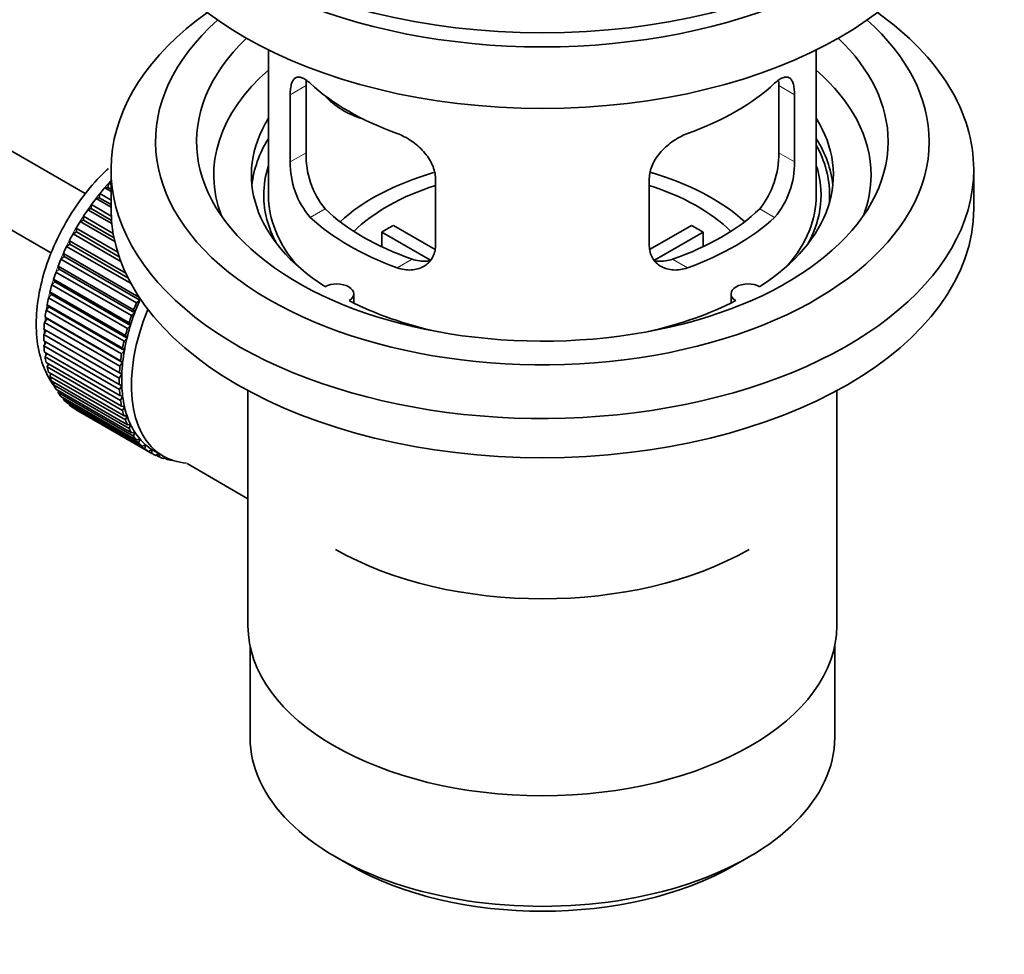
# Model space of a CAD drawing. Units: millimetres. Extents: x 0 to 1495, y 0 to 1770.
# Drawn here: x 1318 to 1390, y 120 to 189 of the extents above; entities that cross this region are included whole.
import ezdxf
from ezdxf import colors
from ezdxf.entities.mleader import LeaderData, LeaderLine
from ezdxf.math import Vec2, Vec3

# ---------------------------------------------------------------- set-up
doc = ezdxf.new("R2010")
doc.units = ezdxf.units.MM
doc.layers.add('DV7_Défaut', color=7, linetype='Continuous')
doc.layers.add('Défaut', color=7, linetype='Continuous')

# ---------------------------------------------------------------- blocks, each defined once
blk = doc.blocks.new('_DOT')
at = {"color": 0}
blk.add_line((0, 0), (-1, 0), dxfattribs=at)
at = {"color": 0, "const_width": 0.333}
blk.add_lwpolyline([(-0.1665, 0, 1), (0.1665, 0, 1)], format="xyb", close=True, dxfattribs=at)
blk = doc.blocks.new('SE6')
at = {"layer": 'DV7_Défaut', "color": 7, "linetype": 'Continuous', "lineweight": 35}
for p, q in [((1322.721, 175.959), (1223.374, 233.317)), ((1221.096, 228.858), (1320.243, 171.616)), ((1336.1, 186.447), (1336.1, 175.846)), ((1376.1, 175.846), (1376.1, 186.447)), ((1338.839, 178.944), (1338.839, 183.843)), ((1373.362, 183.843), (1373.362, 178.944)), ((1337.687, 183.178), (1337.687, 178.279)), ((1374.514, 178.279), (1374.514, 183.178)), ((1324.6, 177.724), (1324.6, 174.866)), ((1387.6, 174.866), (1387.6, 177.724)), ((1348.294, 172.155), (1348.294, 177.054)), ((1363.907, 177.054), (1363.907, 172.155)), ((1324.141, 176.385), (1324.365, 176.414)), ((1324.6, 176.119), (1324.141, 176.385)), ((1324.365, 176.414), (1324.436, 176.719)), ((1324.365, 176.414), (1324.6, 176.278)), ((1324.436, 176.719), (1324.6, 176.625)), ((1323.506, 175.604), (1323.736, 175.66)), ((1324.6, 174.972), (1323.506, 175.604)), ((1323.736, 175.66), (1323.787, 175.96)), ((1323.736, 175.66), (1324.6, 175.161)), ((1323.787, 175.96), (1324.6, 175.49)), ((1322.905, 174.779), (1323.14, 174.862)), ((1324.658, 173.766), (1322.905, 174.779)), ((1323.14, 174.862), (1323.17, 175.154)), ((1323.14, 174.862), (1324.636, 173.999)), ((1323.17, 175.154), (1324.615, 174.32)), ((1322.344, 173.916), (1322.582, 174.026)), ((1322.582, 174.026), (1322.59, 174.308)), ((1322.582, 174.026), (1324.817, 172.736)), ((1322.59, 174.308), (1324.757, 173.057)), ((1322.066, 173.159), (1322.053, 173.427)), ((1322.053, 173.427), (1325.089, 171.674)), ((1324.879, 172.452), (1322.344, 173.916)), ((1345.219, 173.637), (1348.263, 171.879)), ((1363.961, 171.893), (1366.982, 173.637)), ((1321.827, 173.023), (1322.066, 173.159)), ((1325.317, 171.008), (1321.827, 173.023)), ((1322.066, 173.159), (1325.194, 171.353)), ((1347.918, 171.099), (1344.37, 173.147)), ((1344.37, 172.077), (1344.37, 173.147)), ((1367.83, 173.147), (1364.292, 171.104)), ((1367.83, 173.147), (1367.83, 172.077)), ((1321.358, 172.107), (1321.597, 172.267)), ((1326.062, 169.391), (1321.358, 172.107)), ((1321.597, 172.267), (1321.562, 172.521)), ((1321.562, 172.521), (1325.682, 170.142)), ((1321.597, 172.267), (1325.838, 169.818)), ((1320.941, 171.175), (1321.177, 171.358)), ((1326.456, 167.99), (1320.941, 171.175)), ((1321.177, 171.358), (1321.121, 171.595)), ((1321.121, 171.595), (1326.637, 168.41)), ((1321.177, 171.358), (1326.693, 168.173)), ((1320.579, 170.234), (1320.811, 170.439)), ((1320.811, 170.439), (1320.734, 170.657)), ((1320.734, 170.657), (1326.25, 167.473)), ((1320.811, 170.439), (1326.326, 167.255)), ((1320.501, 169.517), (1320.405, 169.715)), ((1320.405, 169.715), (1325.92, 166.531)), ((1326.095, 167.05), (1320.579, 170.234)), ((1320.276, 169.293), (1320.501, 169.517)), ((1325.791, 166.108), (1320.276, 169.293)), ((1320.501, 169.517), (1326.017, 166.333)), ((1320.033, 168.358), (1320.25, 168.601)), ((1325.549, 165.174), (1320.033, 168.358)), ((1320.25, 168.601), (1320.135, 168.776)), ((1320.135, 168.776), (1325.65, 165.592)), ((1320.25, 168.601), (1325.766, 165.417)), ((1326.637, 168.41), (1326.693, 168.173)), ((1342.324, 167.974), (1342.324, 168.64)), ((1369.876, 168.64), (1369.876, 167.974)), ((1319.853, 167.438), (1320.061, 167.697)), ((1320.061, 167.697), (1319.926, 167.849)), ((1319.926, 167.849), (1325.442, 164.664)), ((1320.061, 167.697), (1325.576, 164.513)), ((1326.693, 168.173), (1326.456, 167.99)), ((1319.933, 166.812), (1319.782, 166.939)), ((1319.782, 166.939), (1325.297, 163.755)), ((1325.369, 164.253), (1319.853, 167.438)), ((1326.326, 167.255), (1326.095, 167.05)), ((1326.25, 167.473), (1326.326, 167.255)), ((1319.738, 166.539), (1319.933, 166.812)), ((1325.253, 163.355), (1319.738, 166.539)), ((1319.933, 166.812), (1325.449, 163.628)), ((1326.017, 166.333), (1325.791, 166.108)), ((1325.92, 166.531), (1326.017, 166.333)), ((1319.687, 165.669), (1319.869, 165.954)), ((1325.202, 162.485), (1319.687, 165.669)), ((1319.869, 165.954), (1319.702, 166.056)), ((1319.702, 166.056), (1325.217, 162.871)), ((1319.869, 165.954), (1325.385, 162.77)), ((1325.766, 165.417), (1325.549, 165.174)), ((1325.65, 165.592), (1325.766, 165.417)), ((1319.687, 165.205), (1325.202, 162.021)), ((1319.702, 164.835), (1319.856, 165.107)), ((1325.217, 161.651), (1319.702, 164.835)), ((1325.442, 164.664), (1325.576, 164.513)), ((1319.738, 164.394), (1325.253, 161.209)), ((1319.782, 164.044), (1319.908, 164.296)), ((1325.297, 160.86), (1319.782, 164.044)), ((1325.576, 164.513), (1325.369, 164.253)), ((1319.853, 163.629), (1325.369, 160.444)), ((1319.926, 163.302), (1320.026, 163.529)), ((1325.442, 160.118), (1319.926, 163.302)), ((1325.449, 163.628), (1325.253, 163.355)), ((1325.297, 163.755), (1325.449, 163.628)), ((1320.033, 162.916), (1325.549, 159.732)), ((1320.135, 162.615), (1320.209, 162.814)), ((1325.65, 159.43), (1320.135, 162.615)), ((1325.385, 162.77), (1325.202, 162.485)), ((1325.217, 162.871), (1325.385, 162.77)), ((1320.276, 162.261), (1325.791, 159.077)), ((1320.405, 161.988), (1320.457, 162.157)), ((1325.92, 158.804), (1320.405, 161.988)), ((1325.202, 162.021), (1325.385, 161.946)), ((1325.385, 161.946), (1325.217, 161.651)), ((1320.579, 161.67), (1326.095, 158.486)), ((1320.734, 161.427), (1320.768, 161.561)), ((1326.25, 158.242), (1320.734, 161.427)), ((1320.941, 161.147), (1326.456, 157.963)), ((1325.253, 161.209), (1325.449, 161.162)), ((1325.449, 161.162), (1325.297, 160.86)), ((1334.6, 161.575), (1334.6, 144.411)), ((1377.6, 144.411), (1377.6, 161.575)), ((1321.121, 160.936), (1321.139, 161.033)), ((1326.637, 157.751), (1321.121, 160.936)), ((1321.358, 160.696), (1326.873, 157.512)), ((1321.562, 160.519), (1321.569, 160.575)), ((1327.077, 157.334), (1321.562, 160.519)), ((1325.369, 160.444), (1325.576, 160.425)), ((1325.576, 160.425), (1325.442, 160.118)), ((1321.827, 160.322), (1327.342, 157.137)), ((1322.053, 160.179), (1322.053, 160.191)), ((1327.568, 156.994), (1322.053, 160.179)), ((1325.549, 159.732), (1325.766, 159.74)), ((1325.766, 159.74), (1325.65, 159.43)), ((1325.791, 159.077), (1326.017, 159.113)), ((1326.017, 159.113), (1325.92, 158.804)), ((1326.095, 158.486), (1326.326, 158.549)), ((1326.326, 158.549), (1326.25, 158.242)), ((1326.456, 157.963), (1326.693, 158.053)), ((1326.693, 158.053), (1326.637, 157.751)), ((1326.873, 157.512), (1327.112, 157.628)), ((1327.112, 157.628), (1327.077, 157.334)), ((1327.342, 157.137), (1327.582, 157.279)), ((1327.582, 157.279), (1327.568, 156.994)), ((1327.707, 157.203), (1328.414, 156.795)), ((1327.859, 156.841), (1328.075, 156.991)), ((1328.106, 156.735), (1327.887, 156.861)), ((1328.099, 156.977), (1328.106, 156.735)), ((1328.42, 156.627), (1328.542, 156.724)), ((1328.685, 156.558), (1328.481, 156.676)), ((1328.674, 156.658), (1328.685, 156.558)), ((1329.021, 156.496), (1329.035, 156.508)), ((1330.169, 156.243), (1334.6, 153.685)), ((1334.75, 142.947), (1334.75, 136.246)), ((1377.45, 136.246), (1377.45, 142.947)), ((1341.004, 127.53), (1342.064, 126.917)), ((1370.136, 126.917), (1371.197, 127.53))]:
    blk.add_line(p, q, dxfattribs=at)
at = {"layer": 'DV7_Défaut', "color": 7, "linetype": 'Continuous', "lineweight": 18}
for p, q in [((1337.687, 183.178), (1338.839, 183.843)), ((1374.514, 183.178), (1373.362, 183.843)), ((1337.687, 178.279), (1338.839, 178.944)), ((1374.514, 178.279), (1373.362, 178.944)), ((1339.139, 174.218), (1340.23, 174.848)), ((1373.062, 174.218), (1371.971, 174.848)), ((1345.503, 170.544), (1346.594, 171.174)), ((1366.698, 170.544), (1365.607, 171.174))]:
    blk.add_line(p, q, dxfattribs=at)
at = {"layer": 'DV7_Défaut', "color": 7, "linetype": 'Continuous', "lineweight": 35}
for centre, radius, start, end in [((1345.158, 178.806), 6.321, 178.7495, 218.76651), ((1367.043, 178.806), 6.32, 321.23072, 1.25327), ((1343.824, 178.183), 6.137, 179.1058, 220.24344), ((1368.376, 178.183), 6.138, 319.7591, 0.89167)]:
    blk.add_arc(centre, radius, start, end, dxfattribs=at)
for centre, major_axis, ratio, start_param, end_param in [((1356.1, 205.893), (31.5, 0), 0.57735, 3.141593, 6.283185), ((1356.1, 199.933), (30.75, 0), 0.57735, 3.141593, 6.283185), ((1356.1, 204.423), (30.75, 0), 0.57735, 3.401333, 6.023445), ((1356.1, 177.724), (31.5, 0), 0.57735, 2.460237, 6.283185), ((1356.1, 177.724), (31.5, 0), 0.57735, 0, 0.681355), ((1356.1, 179.765), (28.25, 0), 0.57735, 2.566976, 6.283185), ((1356.1, 179.765), (28.25, 0), 0.57735, 0, 0.574616), ((1356.1, 179.765), (25.25, 0), 0.57735, 2.59813, 6.283185), ((1356.1, 179.765), (25.25, 0), 0.57735, 0, 0.543463), ((1356.1, 177.316), (23.999, 0), 0.57735, 2.55597, 3.357423), ((1356.1, 177.316), (23.999, 0), 0.57735, 0, 0.585622), ((1356.1, 190.135), (-20, 0), 0.57735, 0.558455, 1.012341), ((1356.1, 190.135), (20, 0), 0.57735, 5.270844, 5.72473), ((1343.767, 185.321), (-4.535, 2.105), 0.788675, 1.081911, 1.762437), ((1356.1, 177.316), (21.25, 0), 0.57735, 2.796891, 3.868159), ((1356.1, 177.316), (-21.25, 0), 0.57735, 2.415027, 3.486294), ((1356.1, 175.846), (21.25, 0), 0.57735, 2.796891, 3.081661), ((1356.1, 175.846), (-21.25, 0), 0.57735, 3.201525, 3.486294), ((1356.1, 175.846), (20.976, 0), 0.57735, 0, 0.306251), ((1356.1, 175.846), (-20.35, 0), 0.57735, 6.097451, 6.283185), ((1356.1, 175.846), (-20.35, 0), 0.57735, 2.83813, 3.327327), ((1327.816, 170.13), (5.75, 9.959), 0.57735, 1.191961, 1.214048), ((1356.1, 168.498), (-17.5, 0), 0.57735, 5.183728, 5.717814), ((1356.1, 168.498), (-17.5, 0), 0.57735, 3.706964, 4.245795), ((1356.1, 177.316), (23.999, 0), 0.57735, 6.067355, 6.283185), ((1327.816, 170.13), (5.75, 9.959), 0.57735, 1.254346, 1.303808), ((1356.1, 168.498), (-16, 0), 0.57735, 5.222101, 5.748726), ((1356.1, 168.498), (-16, 0), 0.57735, 3.676052, 4.202677), ((1327.816, 170.13), (5.75, 9.959), 0.57735, 1.344106, 1.393567), ((1356.1, 175.846), (-20.35, 0), 0.57735, 0, 0.303463), ((1356.1, 175.846), (20, 0), 0.57735, 3.141593, 3.600258), ((1356.1, 175.846), (20, 0), 0.57735, 5.82452, 6.283185), ((1356.1, 175.846), (20.976, 0), 0.57735, 6.235505, 6.283185), ((1327.816, 170.13), (5.75, 9.959), 0.57735, 1.433866, 1.483327), ((1356.1, 174.866), (31.5, 0), 0.57735, 3.141593, 6.283185), ((1356.1, 180.337), (-18.5, 0), 0.57735, 0.53969, 1.031106), ((1356.1, 180.337), (18.5, 0), 0.57735, 5.252079, 5.743495), ((1356.1, 180.337), (-20, 0), 0.57735, 0.558455, 1.012341), ((1356.1, 180.337), (20, 0), 0.57735, 5.270844, 5.72473), ((1327.816, 170.13), (-5.75, -9.959), 0.57735, 4.665218, 4.71468), ((1356.1, 166.865), (-16, 0), 0.57735, -0.822907, -0.747889), ((1356.1, 166.865), (16, 0), 0.57735, 0.747889, 0.822907), ((1327.816, 170.13), (-5.75, -9.959), 0.57735, 4.754978, 4.804439), ((1327.816, 170.13), (-5.75, -9.959), 0.57735, -1.438447, -1.388986), ((1327.816, 170.13), (-5.75, -9.959), 0.57735, -1.348688, -1.299226), ((1327.816, 170.13), (-5.75, -9.959), 0.57735, -1.258928, -1.209466), ((1327.816, 170.13), (-5.75, -9.959), 0.57735, -1.169168, -1.119707), ((1341.074, 168.64), (-1.25, 0), 0.57735, 2.38561, 5.468371), ((1371.126, 168.64), (1.25, 0), 0.57735, 0.814814, 3.897575), ((1327.816, 170.13), (-5.75, -9.959), 0.57735, -1.079408, -1.029947), ((1333.332, 166.946), (-5.75, -9.959), 0.57735, -1.348688, -1.299226), ((1333.332, 166.946), (-5.625, -9.743), 0.57735, -1.368837, -1.279077), ((1356.1, 177.316), (21.25, 0), 0.57735, 3.985823, 4.340705), ((1356.1, 177.316), (21.25, 0), 0.57735, 5.084073, 5.438955), ((1327.816, 170.13), (-5.75, -9.959), 0.57735, -0.989648, -0.940187), ((1334.039, 166.538), (-5.625, -9.743), 0.57735, 4.939342, 6.283185), ((1333.332, 166.946), (-5.75, -9.959), 0.57735, -1.258928, -1.209466), ((1333.332, 166.946), (-5.625, -9.743), 0.57735, -1.279077, -1.189317), ((1327.816, 170.13), (-5.75, -9.959), 0.57735, -0.899889, -0.850427), ((1333.332, 166.946), (-5.75, -9.959), 0.57735, -1.169168, -1.119707), ((1333.332, 166.946), (-5.625, -9.743), 0.57735, -1.189317, -1.099557), ((1327.816, 170.13), (-5.75, -9.959), 0.57735, -0.810129, -0.760668), ((1333.332, 166.946), (-5.625, -9.743), 0.57735, -1.099557, -1.009798), ((1327.816, 170.13), (-5.75, -9.959), 0.57735, -0.720369, -0.670908), ((1333.332, 166.946), (-5.75, -9.959), 0.57735, -1.079408, -1.029947), ((1327.816, 170.13), (-5.75, -9.959), 0.57735, -0.630609, -0.581148), ((1333.332, 166.946), (-5.75, -9.959), 0.57735, -0.989648, -0.940187), ((1333.332, 166.946), (-5.625, -9.743), 0.57735, -1.009798, -0.920038), ((1327.816, 170.13), (-5.75, -9.959), 0.57735, -0.540849, -0.491388), ((1333.332, 166.946), (-5.75, -9.959), 0.57735, -0.899889, -0.850427), ((1333.332, 166.946), (-5.625, -9.743), 0.57735, -0.920038, -0.830278), ((1327.816, 170.13), (-5.75, -9.959), 0.57735, -0.45109, -0.401628), ((1333.332, 166.946), (-5.625, -9.743), 0.57735, -0.830278, -0.740518), ((1327.816, 170.13), (-5.75, -9.959), 0.57735, -0.36133, -0.311869), ((1333.332, 166.946), (-5.75, -9.959), 0.57735, -0.810129, -0.760668), ((1333.332, 166.946), (-5.625, -9.743), 0.57735, -0.740518, -0.650758), ((1327.816, 170.13), (-5.75, -9.959), 0.57735, -0.27157, -0.222109), ((1333.332, 166.946), (-5.75, -9.959), 0.57735, -0.720369, -0.670908), ((1333.332, 166.946), (-5.625, -9.743), 0.57735, -0.650758, -0.560999), ((1327.816, 170.13), (-5.75, -9.959), 0.57735, -0.18181, -0.132349), ((1327.816, 170.13), (-5.75, -9.959), 0.57735, 6.191135, 6.240596), ((1333.332, 166.946), (-5.75, -9.959), 0.57735, -0.630609, -0.581148), ((1333.332, 166.946), (-5.625, -9.743), 0.57735, -0.560999, -0.471239), ((1333.332, 166.946), (-5.75, -9.959), 0.57735, -0.540849, -0.491388), ((1333.332, 166.946), (-5.625, -9.743), 0.57735, -0.471239, -0.381479), ((1333.332, 166.946), (-5.75, -9.959), 0.57735, -0.45109, -0.401628), ((1333.332, 166.946), (-5.625, -9.743), 0.57735, -0.381479, -0.291719), ((1333.332, 166.946), (-5.75, -9.959), 0.57735, -0.36133, -0.311869), ((1333.332, 166.946), (-5.75, -9.959), 0.57735, -0.27157, -0.222109), ((1333.332, 166.946), (-5.625, -9.743), 0.57735, -0.291719, -0.20196), ((1333.332, 166.946), (-5.75, -9.959), 0.57735, -0.18181, -0.132349), ((1333.332, 166.946), (-5.625, -9.743), 0.57735, 6.081226, 6.170986), ((1333.332, 166.946), (-5.625, -9.743), 0.57735, 6.170986, 6.260745), ((1333.332, 166.946), (-5.75, -9.959), 0.57735, 6.191135, 6.240596), ((1333.332, 166.946), (5.75, 9.959), 0.57735, 3.139302, 3.188763), ((1333.332, 166.946), (5.625, 9.743), 0.57735, 3.119153, 3.141593), ((1334.039, 166.538), (-5.625, -9.743), 0.57735, 0, 0.267463), ((1333.332, 166.946), (-5.75, -9.959), 0.57735, 0.087469, 0.13693), ((1333.332, 166.946), (-5.75, -9.959), 0.57735, 0.177229, 0.22669), ((1356.1, 158.7), (-21.35, 0), 0.57735, 0.785398, 2.356194), ((1356.1, 144.411), (21.5, 0), 0.57735, 3.141593, 6.283185), ((1356.1, 136.246), (-21.35, 0), 0.57735, 0, 3.141593), ((1356.1, 135.021), (19.85, 0), 0.57735, 3.926991, 5.497787)]:
    blk.add_ellipse(centre, major_axis=major_axis, ratio=ratio, start_param=start_param, end_param=end_param, dxfattribs=at)
at = {"layer": 'DV7_Défaut', "color": 7, "linetype": 'Continuous', "lineweight": 18}
for start_param, end_param in [(1.182193, 2.254983), (-3.97227, -3.938075), (-3.878615, -3.848215), (-3.783987, -3.758625)]:
    blk.add_ellipse((1327.675, 170.212), major_axis=(5.625, 9.743), ratio=0.57735, start_param=start_param, end_param=end_param, dxfattribs=at)
at = {"layer": 'DV7_Défaut', "color": 7, "linetype": 'Continuous', "lineweight": 35}
for points, knots in [([(1339.139, 184.016), (1339.031, 184.115), (1338.928, 184.198), (1338.731, 184.333), (1338.635, 184.385), (1338.455, 184.454), (1338.372, 184.472), (1338.217, 184.473), (1338.146, 184.455), (1338.018, 184.385), (1337.962, 184.333), (1337.864, 184.192), (1337.822, 184.103), (1337.755, 183.893), (1337.73, 183.773), (1337.696, 183.497), (1337.687, 183.344), (1337.687, 183.178)], [0, 0, 0, 0, 0.125, 0.125, 0.25, 0.25, 0.375, 0.375, 0.5, 0.5, 0.625, 0.625, 0.75, 0.75, 0.875, 0.875, 1, 1, 1, 1]), ([(1374.514, 183.178), (1374.514, 183.343), (1374.505, 183.494), (1374.472, 183.768), (1374.446, 183.892), (1374.379, 184.102), (1374.338, 184.19), (1374.24, 184.332), (1374.183, 184.385), (1374.056, 184.455), (1373.985, 184.473), (1373.829, 184.472), (1373.746, 184.454), (1373.568, 184.386), (1373.472, 184.334), (1373.273, 184.198), (1373.169, 184.115), (1373.062, 184.016)], [0, 0, 0, 0, 0.125, 0.125, 0.25, 0.25, 0.375, 0.375, 0.5, 0.5, 0.625, 0.625, 0.75, 0.75, 0.875, 0.875, 1, 1, 1, 1]), ([(1348.294, 177.054), (1348.294, 177.22), (1348.273, 177.387), (1348.195, 177.725), (1348.135, 177.898), (1347.983, 178.235), (1347.891, 178.4), (1347.676, 178.723), (1347.554, 178.88), (1347.29, 179.175), (1347.146, 179.317), (1346.842, 179.582), (1346.684, 179.703), (1346.357, 179.926), (1346.187, 180.028), (1345.846, 180.205), (1345.675, 180.28), (1345.503, 180.342)], [0, 0, 0, 0, 0.125, 0.125, 0.25, 0.25, 0.375, 0.375, 0.5, 0.5, 0.625, 0.625, 0.75, 0.75, 0.875, 0.875, 1, 1, 1, 1]), ([(1366.698, 180.342), (1366.526, 180.28), (1366.355, 180.205), (1366.016, 180.029), (1365.847, 179.928), (1365.517, 179.704), (1365.36, 179.582), (1365.058, 179.319), (1364.912, 179.177), (1364.647, 178.88), (1364.527, 178.726), (1364.312, 178.405), (1364.218, 178.236), (1364.066, 177.901), (1364.008, 177.732), (1363.928, 177.39), (1363.907, 177.22), (1363.907, 177.054)], [0, 0, 0, 0, 0.125, 0.125, 0.25, 0.25, 0.375, 0.375, 0.5, 0.5, 0.625, 0.625, 0.75, 0.75, 0.875, 0.875, 1, 1, 1, 1]), ([(1324.387, 177.783), (1324.312, 177.713), (1323.718, 177.147), (1322.682, 175.988), (1321.408, 174.129), (1320.376, 172.124), (1319.621, 170.041), (1319.178, 167.949), (1319.082, 165.916), (1319.356, 164.087), (1319.86, 162.821), (1320.256, 162.18), (1320.38, 162.002)], [0, 0, 0, 0, 0.016781, 0.134782, 0.25237, 0.369899, 0.487849, 0.606725, 0.72713, 0.849233, 0.956062, 1, 1, 1, 1]), ([(1345.503, 170.544), (1345.675, 170.482), (1345.845, 170.438), (1346.184, 170.385), (1346.354, 170.376), (1346.683, 170.393), (1346.841, 170.418), (1347.143, 170.503), (1347.289, 170.562), (1347.553, 170.711), (1347.674, 170.801), (1347.888, 171.009), (1347.983, 171.129), (1348.134, 171.387), (1348.193, 171.527), (1348.273, 171.83), (1348.294, 171.99), (1348.294, 172.155)], [0, 0, 0, 0, 0.125, 0.125, 0.25, 0.25, 0.375, 0.375, 0.5, 0.5, 0.625, 0.625, 0.75, 0.75, 0.875, 0.875, 1, 1, 1, 1]), ([(1363.907, 172.155), (1363.907, 171.99), (1363.927, 171.832), (1364.006, 171.533), (1364.065, 171.389), (1364.217, 171.129), (1364.309, 171.012), (1364.525, 170.803), (1364.647, 170.712), (1364.911, 170.563), (1365.055, 170.504), (1365.359, 170.418), (1365.517, 170.393), (1365.843, 170.376), (1366.014, 170.385), (1366.355, 170.438), (1366.526, 170.482), (1366.698, 170.544)], [0, 0, 0, 0, 0.125, 0.125, 0.25, 0.25, 0.375, 0.375, 0.5, 0.5, 0.625, 0.625, 0.75, 0.75, 0.875, 0.875, 1, 1, 1, 1]), ([(1347.945, 171.066), (1347.842, 171.045), (1347.736, 171.031), (1347.462, 171.015), (1347.289, 171.022), (1346.942, 171.071), (1346.768, 171.113), (1346.594, 171.174)], [0, 0, 0, 0, 0.245036, 0.245036, 0.622518, 0.622518, 1, 1, 1, 1]), ([(1365.607, 171.174), (1365.432, 171.113), (1365.259, 171.071), (1364.914, 171.022), (1364.742, 171.015), (1364.472, 171.031), (1364.372, 171.044), (1364.274, 171.062)], [0, 0, 0, 0, 0.38295, 0.38295, 0.765899, 0.765899, 1, 1, 1, 1])]:
    blk.add_open_spline(points, degree=3, knots=knots, dxfattribs=at)
for points in [[(1338.839, 183.843), (1338.839, 183.984), (1338.845, 184.114), (1338.856, 184.234)], [(1373.342, 184.259), (1373.355, 184.132), (1373.362, 183.993), (1373.362, 183.843)]]:
    blk.add_open_spline(points, degree=3, dxfattribs=at)

msp = doc.modelspace()

# ---------------------------------------------------------------- block references
at = {"layer": 'Défaut'}
msp.add_blockref('SE6', (0, 0), dxfattribs=at)

# ---------------------------------------------------------------- leaders
at = {"layer": 'Défaut', "color": 7, "linetype": 'Continuous', "lineweight": 18}
ml = msp.add_multileader_mtext('Standard', dxfattribs=at)
ml.set_content('{\\pxsm0.9;\\fSolid Edge ISO|b1||i0||c0|p34;\\W1.;20/10/2016\\P}', color=256)
ml.set_leader_properties()
ml.set_arrow_properties(name='DOT')
ml.build(insert=Vec2(0, 0))
ml.multileader.update_dxf_attribs({"leader_type": 0, "dogleg_length": 0, "arrow_head_size": 12})
ctx = ml.context
ctx.base_point, ctx.char_height, ctx.arrow_head_size, ctx.landing_gap_size = Vec3(1407.132, 1763.251), 12, 12, 4.2
notes = []
notes.append((ctx, [(0, (0, 0, 0), (0, 0), (1, 0), 1, [])]))
ctx.mtext.insert = Vec3(1409.132, 1769.372)
for ctx, leaders in notes:
    for number, flags, end, landing, length, lines in leaders:
        leader = LeaderData()
        leader.index, (leader.has_last_leader_line, leader.has_dogleg_vector, leader.attachment_direction) = number, flags
        leader.last_leader_point, leader.dogleg_vector, leader.dogleg_length = Vec3(end), Vec3(landing), length
        for number, points, colour, breaks in lines:
            line = LeaderLine()
            line.index, line.vertices, line.color, line.breaks = number, Vec3.list(points), colors.encode_raw_color(colour), breaks
            leader.lines.append(line)
        ctx.leaders.append(leader)

doc.saveas('drawing.dxf')
